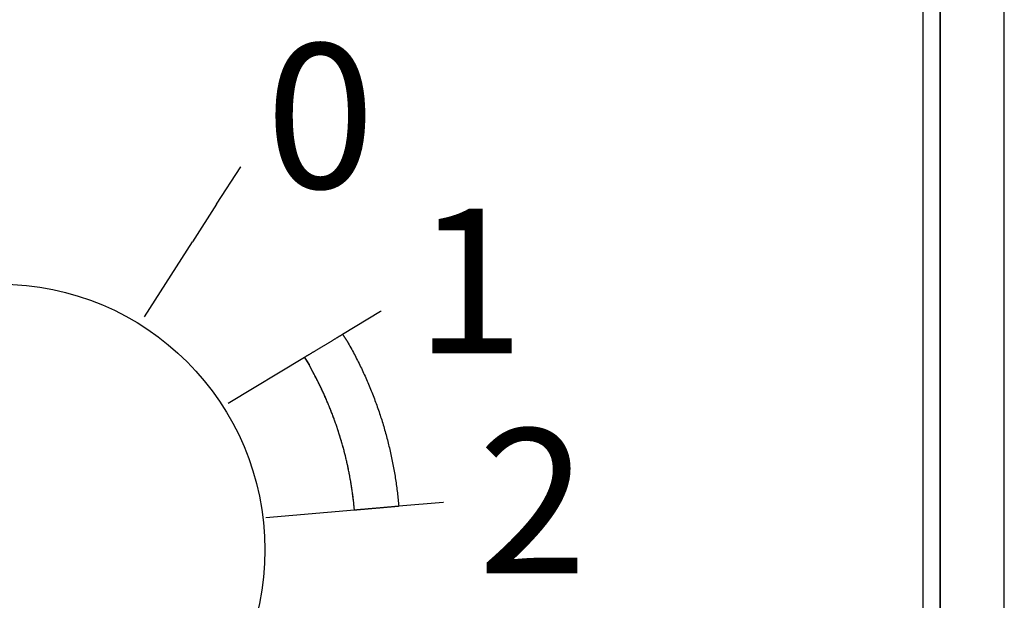
# Model space of a CAD drawing. Extents: x 0.2 to 16.7, y 0.2 to 10.7.
# Drawn here: x 5.5 to 5.9, y 7.1 to 7.3 of the extents above; entities that cross this region are included whole.
import ezdxf

# ---------------------------------------------------------------- set-up
doc = ezdxf.new("R2010")
doc.units = 0
doc.header["$LTSCALE"] = 0.25
doc.layers.add('LAYER_10', color=7, linetype='CONTINUOUS')
doc.layers.add('OBJECT', color=7, linetype='CONTINUOUS')
doc.styles.add('STYLE5', font='txt')

msp = doc.modelspace()

# ---------------------------------------------------------------- linework, layer by layer
at = {"layer": 'LAYER_10', "color": 7}
for points in [[(5.57638, 7.23534), (5.58748, 7.25256)], [(5.57638, 7.23534), (5.58748, 7.25256)], [(5.58748, 7.25257), (5.58754, 7.25265)], [(5.58748, 7.25257), (5.58754, 7.25265)], [(5.57638, 7.23534), (5.56528, 7.21811)], [(5.57638, 7.23534), (5.56528, 7.21811)], [(5.54313, 7.18364), (5.56528, 7.2181)], [(5.54313, 7.18364), (5.56528, 7.2181)], [(5.63438, 7.17553), (5.65189, 7.18612)], [(5.63438, 7.17553), (5.65189, 7.18612)], [(5.65189, 7.18612), (5.65209, 7.18624)], [(5.65189, 7.18612), (5.65209, 7.18624)], [(5.58178, 7.14378), (5.61684, 7.16497)], [(5.58178, 7.14378), (5.61684, 7.16497)], [(5.68062, 7.09818), (5.66023, 7.09637)], [(5.68062, 7.09818), (5.66023, 7.09637)], [(5.68082, 7.09818), (5.68062, 7.09818)], [(5.68082, 7.09818), (5.68062, 7.09818)], [(5.63983, 7.09459), (5.59901, 7.09101)]]:
    msp.add_lwpolyline(points, dxfattribs=at)
for points in [[(5.66023, 7.09637, 0), (5.66022, 7.09637, 0), (5.6602, 7.09637, 0), (5.66017, 7.09637, 0), (5.66013, 7.09636, 0), (5.66008, 7.09636, 0), (5.66002, 7.09635, 0), (5.65994, 7.09635, 0), (5.65986, 7.09634, 0), (5.65977, 7.09633, 0), (5.65966, 7.09632, 0), (5.65955, 7.09631, 0), (5.65942, 7.0963, 0), (5.65929, 7.09629, 0), (5.65915, 7.09628, 0), (5.659, 7.09627, 0), (5.65884, 7.09625, 0), (5.65867, 7.09624, 0), (5.6585, 7.09622, 0), (5.65831, 7.09621, 0), (5.65812, 7.09619, 0), (5.65793, 7.09617, 0), (5.65772, 7.09615, 0), (5.65751, 7.09614, 0), (5.65729, 7.09612, 0), (5.65707, 7.0961, 0), (5.65683, 7.09608, 0), (5.6566, 7.09606, 0), (5.65636, 7.09604, 0), (5.65611, 7.09601, 0), (5.65585, 7.09599, 0), (5.6556, 7.09597, 0), (5.65533, 7.09595, 0), (5.65507, 7.09592, 0), (5.6548, 7.0959, 0), (5.65452, 7.09588, 0), (5.65424, 7.09585, 0), (5.65396, 7.09583, 0), (5.65368, 7.0958, 0), (5.65339, 7.09578, 0), (5.6531, 7.09575, 0), (5.6528, 7.09573, 0), (5.65251, 7.0957, 0), (5.65221, 7.09567, 0), (5.65191, 7.09565, 0), (5.65161, 7.09562, 0), (5.65131, 7.0956, 0), (5.65101, 7.09557, 0), (5.6507, 7.09554, 0), (5.6504, 7.09552, 0), (5.65009, 7.09549, 0), (5.64979, 7.09546, 0), (5.64949, 7.09544, 0), (5.64918, 7.09541, 0), (5.64888, 7.09538, 0), (5.64858, 7.09536, 0), (5.64827, 7.09533, 0), (5.64797, 7.0953, 0), (5.64768, 7.09528, 0), (5.64738, 7.09525, 0), (5.64709, 7.09523, 0), (5.64679, 7.0952, 0), (5.6465, 7.09518, 0), (5.64622, 7.09515, 0), (5.64593, 7.09513, 0), (5.64565, 7.0951, 0), (5.64538, 7.09508, 0), (5.64511, 7.09505, 0), (5.64484, 7.09503, 0), (5.64457, 7.09501, 0), (5.64431, 7.09498, 0), (5.64406, 7.09496, 0), (5.64381, 7.09494, 0), (5.64356, 7.09492, 0), (5.64332, 7.0949, 0), (5.64309, 7.09488, 0), (5.64286, 7.09486, 0), (5.64264, 7.09484, 0), (5.64243, 7.09482, 0), (5.64222, 7.0948, 0), (5.64202, 7.09478, 0), (5.64183, 7.09477, 0), (5.64164, 7.09475, 0), (5.64146, 7.09474, 0), (5.64129, 7.09472, 0), (5.64113, 7.09471, 0), (5.64097, 7.09469, 0), (5.64083, 7.09468, 0), (5.64069, 7.09467, 0), (5.64056, 7.09466, 0), (5.64044, 7.09465, 0), (5.64034, 7.09464, 0), (5.64024, 7.09463, 0), (5.64015, 7.09462, 0), (5.64007, 7.09461, 0), (5.64, 7.09461, 0), (5.63995, 7.0946, 0), (5.6399, 7.0946, 0), (5.63987, 7.0946, 0), (5.63984, 7.09459, 0), (5.63983, 7.09459, 0), (5.6398, 7.09496, 0), (5.63974, 7.09561, 0), (5.63968, 7.09626, 0), (5.63961, 7.0969, 0), (5.63955, 7.09755, 0), (5.63948, 7.09819, 0), (5.6394, 7.09884, 0), (5.63933, 7.09949, 0), (5.63925, 7.10013, 0), (5.63917, 7.10078, 0), (5.63909, 7.10142, 0), (5.639, 7.10207, 0), (5.63892, 7.10271, 0), (5.63883, 7.10336, 0), (5.63873, 7.104, 0), (5.63864, 7.10465, 0), (5.63854, 7.10529, 0), (5.63844, 7.10594, 0), (5.63833, 7.10658, 0), (5.63823, 7.10723, 0), (5.63812, 7.10787, 0), (5.63801, 7.10851, 0), (5.6379, 7.10916, 0), (5.63778, 7.1098, 0), (5.63766, 7.11044, 0), (5.63754, 7.11109, 0), (5.63741, 7.11173, 0), (5.63729, 7.11237, 0), (5.63716, 7.11301, 0), (5.63702, 7.11366, 0), (5.63689, 7.1143, 0), (5.63675, 7.11494, 0), (5.63661, 7.11558, 0), (5.63647, 7.11622, 0), (5.63632, 7.11686, 0), (5.63618, 7.1175, 0), (5.63602, 7.11814, 0), (5.63587, 7.11878, 0), (5.63571, 7.11942, 0), (5.63556, 7.12006, 0), (5.63539, 7.1207, 0), (5.63523, 7.12134, 0), (5.63506, 7.12197, 0), (5.63489, 7.12261, 0), (5.63472, 7.12325, 0), (5.63455, 7.12389, 0), (5.63437, 7.12452, 0), (5.63419, 7.12516, 0), (5.63401, 7.1258, 0), (5.63382, 7.12643, 0), (5.63363, 7.12707, 0), (5.63344, 7.1277, 0), (5.63325, 7.12834, 0), (5.63305, 7.12897, 0), (5.63285, 7.1296, 0), (5.63265, 7.13024, 0), (5.63245, 7.13087, 0), (5.63224, 7.1315, 0), (5.63203, 7.13213, 0), (5.63182, 7.13276, 0), (5.6316, 7.13339, 0), (5.63138, 7.13402, 0), (5.63116, 7.13465, 0), (5.63094, 7.13528, 0), (5.63071, 7.13591, 0), (5.63049, 7.13654, 0), (5.63025, 7.13717, 0), (5.63002, 7.1378, 0), (5.62978, 7.13842, 0), (5.62954, 7.13905, 0), (5.6293, 7.13967, 0), (5.62906, 7.1403, 0), (5.62881, 7.14092, 0), (5.62856, 7.14155, 0), (5.6283, 7.14217, 0), (5.62805, 7.1428, 0), (5.62779, 7.14342, 0), (5.62753, 7.14404, 0), (5.62726, 7.14466, 0), (5.62699, 7.14528, 0), (5.62672, 7.1459, 0), (5.62645, 7.14652, 0), (5.62618, 7.14714, 0), (5.6259, 7.14776, 0), (5.62562, 7.14838, 0), (5.62533, 7.14899, 0), (5.62505, 7.14961, 0), (5.62476, 7.15022, 0), (5.62447, 7.15084, 0), (5.62417, 7.15145, 0), (5.62387, 7.15207, 0), (5.62357, 7.15268, 0), (5.62327, 7.15329, 0), (5.62296, 7.1539, 0), (5.62265, 7.15452, 0), (5.62234, 7.15513, 0), (5.62203, 7.15573, 0), (5.62171, 7.15634, 0), (5.62139, 7.15695, 0), (5.62107, 7.15756, 0), (5.62079, 7.15808, 0), (5.62077, 7.15812, 0), (5.62075, 7.15815, 0), (5.62073, 7.15819, 0), (5.62071, 7.15822, 0), (5.62069, 7.15826, 0), (5.62067, 7.15829, 0), (5.62065, 7.15833, 0), (5.62064, 7.15836, 0), (5.62062, 7.1584, 0), (5.6206, 7.15843, 0), (5.62058, 7.15847, 0), (5.62056, 7.1585, 0), (5.62054, 7.15854, 0), (5.62052, 7.15857, 0), (5.62051, 7.15861, 0), (5.62049, 7.15864, 0), (5.62047, 7.15868, 0), (5.62045, 7.15871, 0), (5.62043, 7.15875, 0), (5.62042, 7.15878, 0), (5.6204, 7.15882, 0), (5.62038, 7.15885, 0), (5.62036, 7.15889, 0), (5.62035, 7.15892, 0), (5.62033, 7.15896, 0), (5.62031, 7.15899, 0), (5.62029, 7.15903, 0), (5.62028, 7.15906, 0), (5.62026, 7.1591, 0), (5.62024, 7.15913, 0), (5.62022, 7.15917, 0), (5.62021, 7.1592, 0), (5.62019, 7.15924, 0), (5.62017, 7.15928, 0), (5.62015, 7.15931, 0), (5.62014, 7.15935, 0), (5.62012, 7.15938, 0), (5.6201, 7.15942, 0), (5.62009, 7.15945, 0), (5.62007, 7.15949, 0), (5.62005, 7.15952, 0), (5.62003, 7.15956, 0), (5.62002, 7.15959, 0), (5.62, 7.15963, 0), (5.61998, 7.15966, 0), (5.61997, 7.1597, 0), (5.61995, 7.15974, 0), (5.61993, 7.15977, 0), (5.61991, 7.15981, 0), (5.6199, 7.15984, 0), (5.61988, 7.15988, 0), (5.61986, 7.15991, 0), (5.61985, 7.15995, 0), (5.61983, 7.15998, 0), (5.61981, 7.16002, 0), (5.6198, 7.16005, 0), (5.61978, 7.16009, 0), (5.61976, 7.16012, 0), (5.61974, 7.16016, 0), (5.61973, 7.16019, 0), (5.61971, 7.16023, 0), (5.61969, 7.16027, 0), (5.61967, 7.1603, 0), (5.61966, 7.16034, 0), (5.61964, 7.16037, 0), (5.61962, 7.16041, 0), (5.6196, 7.16044, 0), (5.61959, 7.16048, 0), (5.61957, 7.16051, 0), (5.61955, 7.16055, 0), (5.61953, 7.16058, 0), (5.61952, 7.16062, 0), (5.6195, 7.16065, 0), (5.61948, 7.16069, 0), (5.61946, 7.16072, 0), (5.61944, 7.16076, 0), (5.61943, 7.16079, 0), (5.61941, 7.16083, 0), (5.61939, 7.16086, 0), (5.61937, 7.1609, 0), (5.61935, 7.16093, 0), (5.61933, 7.16097, 0), (5.61932, 7.161, 0), (5.6193, 7.16104, 0), (5.61928, 7.16107, 0), (5.61926, 7.16111, 0), (5.61924, 7.16114, 0), (5.61922, 7.16118, 0), (5.6192, 7.16121, 0), (5.61918, 7.16125, 0), (5.61917, 7.16128, 0), (5.61915, 7.16132, 0), (5.61913, 7.16135, 0), (5.61911, 7.16139, 0), (5.61909, 7.16142, 0), (5.61907, 7.16146, 0), (5.61905, 7.16149, 0), (5.61903, 7.16152, 0), (5.61901, 7.16156, 0), (5.61899, 7.16159, 0), (5.61898, 7.1616, 0), (5.61898, 7.16161, 0), (5.61898, 7.16161, 0), (5.61897, 7.16162, 0), (5.61897, 7.16162, 0), (5.61896, 7.16163, 0), (5.61895, 7.16165, 0), (5.61895, 7.16166, 0), (5.61894, 7.16167, 0), (5.61893, 7.16169, 0), (5.61891, 7.16171, 0), (5.6189, 7.16173, 0), (5.61889, 7.16175, 0), (5.61887, 7.16177, 0), (5.61886, 7.1618, 0), (5.61884, 7.16182, 0), (5.61882, 7.16185, 0), (5.61881, 7.16188, 0), (5.61879, 7.16191, 0), (5.61877, 7.16194, 0), (5.61875, 7.16197, 0), (5.61872, 7.16201, 0), (5.6187, 7.16204, 0), (5.61868, 7.16208, 0), (5.61866, 7.16211, 0), (5.61863, 7.16215, 0), (5.61861, 7.16219, 0), (5.61858, 7.16223, 0), (5.61856, 7.16227, 0), (5.61853, 7.16231, 0), (5.6185, 7.16235, 0), (5.61847, 7.1624, 0), (5.61845, 7.16244, 0), (5.61842, 7.16249, 0), (5.61839, 7.16253, 0), (5.61836, 7.16258, 0), (5.61833, 7.16262, 0), (5.6183, 7.16267, 0), (5.61827, 7.16272, 0), (5.61824, 7.16276, 0), (5.61821, 7.16281, 0), (5.61818, 7.16286, 0), (5.61815, 7.16291, 0), (5.61812, 7.16296, 0), (5.61808, 7.16301, 0), (5.61805, 7.16306, 0), (5.61802, 7.16311, 0), (5.61799, 7.16316, 0), (5.61796, 7.16321, 0), (5.61792, 7.16326, 0), (5.61789, 7.16331, 0), (5.61786, 7.16336, 0), (5.61783, 7.16341, 0), (5.6178, 7.16346, 0), (5.61776, 7.16351, 0), (5.61773, 7.16356, 0), (5.6177, 7.16361, 0), (5.61767, 7.16366, 0), (5.61764, 7.16371, 0), (5.61761, 7.16376, 0), (5.61758, 7.1638, 0), (5.61755, 7.16385, 0), (5.61752, 7.1639, 0), (5.61749, 7.16395, 0), (5.61746, 7.16399, 0), (5.61743, 7.16404, 0), (5.6174, 7.16408, 0), (5.61737, 7.16413, 0), (5.61734, 7.16417, 0), (5.61731, 7.16421, 0), (5.61729, 7.16426, 0), (5.61726, 7.1643, 0), (5.61724, 7.16434, 0), (5.61721, 7.16438, 0), (5.61719, 7.16442, 0), (5.61716, 7.16445, 0), (5.61714, 7.16449, 0), (5.61711, 7.16453, 0), (5.61709, 7.16456, 0), (5.61707, 7.16459, 0), (5.61705, 7.16463, 0), (5.61703, 7.16466, 0), (5.61701, 7.16469, 0), (5.61699, 7.16472, 0), (5.61698, 7.16474, 0), (5.61696, 7.16477, 0), (5.61694, 7.16479, 0), (5.61693, 7.16482, 0), (5.61692, 7.16484, 0), (5.6169, 7.16486, 0), (5.61689, 7.16488, 0), (5.61688, 7.16489, 0), (5.61687, 7.16491, 0), (5.61686, 7.16492, 0), (5.61686, 7.16493, 0), (5.61685, 7.16494, 0), (5.61684, 7.16495, 0), (5.61684, 7.16496, 0), (5.61684, 7.16496, 0), (5.61684, 7.16496, 0), (5.61684, 7.16497, 0), (5.61684, 7.16497, 0), (5.61686, 7.16498, 0), (5.61689, 7.165, 0), (5.61693, 7.16502, 0), (5.61698, 7.16505, 0), (5.61703, 7.16508, 0), (5.6171, 7.16512, 0), (5.61717, 7.16517, 0), (5.61726, 7.16522, 0), (5.61735, 7.16528, 0), (5.61745, 7.16534, 0), (5.61756, 7.1654, 0), (5.61767, 7.16547, 0), (5.6178, 7.16555, 0), (5.61793, 7.16563, 0), (5.61807, 7.16571, 0), (5.61822, 7.1658, 0), (5.61837, 7.16589, 0), (5.61853, 7.16598, 0), (5.61869, 7.16608, 0), (5.61887, 7.16619, 0), (5.61904, 7.1663, 0), (5.61923, 7.16641, 0), (5.61942, 7.16652, 0), (5.61961, 7.16664, 0), (5.61981, 7.16676, 0), (5.62002, 7.16688, 0), (5.62023, 7.16701, 0), (5.62044, 7.16714, 0), (5.62066, 7.16727, 0), (5.62088, 7.1674, 0), (5.62111, 7.16754, 0), (5.62134, 7.16768, 0), (5.62157, 7.16782, 0), (5.62181, 7.16796, 0), (5.62205, 7.16811, 0), (5.62229, 7.16825, 0), (5.62254, 7.1684, 0), (5.62279, 7.16855, 0), (5.62304, 7.1687, 0), (5.62329, 7.16886, 0), (5.62355, 7.16901, 0), (5.6238, 7.16916, 0), (5.62406, 7.16932, 0), (5.62432, 7.16948, 0), (5.62458, 7.16963, 0), (5.62484, 7.16979, 0), (5.6251, 7.16995, 0), (5.62536, 7.1701, 0), (5.62563, 7.17026, 0), (5.62589, 7.17042, 0), (5.62615, 7.17058, 0), (5.62641, 7.17074, 0), (5.62667, 7.17089, 0), (5.62693, 7.17105, 0), (5.62719, 7.17121, 0), (5.62745, 7.17136, 0), (5.6277, 7.17151, 0), (5.62796, 7.17167, 0), (5.62821, 7.17182, 0), (5.62846, 7.17197, 0), (5.62871, 7.17212, 0), (5.62895, 7.17227, 0), (5.6292, 7.17242, 0), (5.62944, 7.17256, 0), (5.62967, 7.1727, 0), (5.62991, 7.17284, 0), (5.63014, 7.17298, 0), (5.63036, 7.17312, 0), (5.63059, 7.17325, 0), (5.6308, 7.17338, 0), (5.63102, 7.17351, 0), (5.63123, 7.17364, 0), (5.63143, 7.17376, 0), (5.63163, 7.17388, 0), (5.63182, 7.174, 0), (5.63201, 7.17411, 0), (5.6322, 7.17422, 0), (5.63237, 7.17433, 0), (5.63254, 7.17443, 0), (5.63271, 7.17453, 0), (5.63287, 7.17463, 0), (5.63302, 7.17472, 0), (5.63316, 7.17481, 0), (5.6333, 7.17489, 0), (5.63343, 7.17497, 0), (5.63356, 7.17504, 0), (5.63367, 7.17511, 0), (5.63378, 7.17518, 0), (5.63388, 7.17524, 0), (5.63397, 7.17529, 0), (5.63405, 7.17534, 0), (5.63412, 7.17538, 0), (5.63419, 7.17542, 0), (5.63425, 7.17546, 0), (5.63429, 7.17549, 0), (5.63433, 7.17551, 0), (5.63435, 7.17552, 0), (5.63437, 7.17553, 0), (5.63438, 7.17554, 0), (5.6344, 7.17551, 0), (5.63442, 7.17547, 0), (5.63444, 7.17543, 0), (5.63447, 7.17539, 0), (5.63449, 7.17535, 0), (5.63451, 7.17532, 0), (5.63454, 7.17528, 0), (5.63456, 7.17524, 0), (5.63458, 7.1752, 0), (5.63461, 7.17516, 0), (5.63463, 7.17513, 0), (5.63465, 7.17509, 0), (5.63468, 7.17505, 0), (5.6347, 7.17502, 0), (5.63473, 7.17498, 0), (5.63475, 7.17494, 0), (5.63477, 7.1749, 0), (5.6348, 7.17487, 0), (5.63482, 7.17483, 0), (5.63485, 7.17479, 0), (5.63487, 7.17475, 0), (5.63489, 7.17472, 0), (5.63492, 7.17468, 0), (5.63494, 7.17464, 0), (5.63497, 7.17461, 0), (5.63499, 7.17457, 0), (5.63502, 7.17453, 0), (5.63504, 7.1745, 0), (5.63506, 7.17446, 0), (5.63509, 7.17442, 0), (5.63511, 7.17439, 0), (5.63514, 7.17435, 0), (5.63516, 7.17431, 0), (5.63519, 7.17428, 0), (5.63521, 7.17424, 0), (5.63524, 7.1742, 0), (5.63526, 7.17417, 0), (5.63529, 7.17413, 0), (5.63531, 7.17409, 0), (5.63534, 7.17406, 0), (5.63536, 7.17402, 0), (5.63539, 7.17398, 0), (5.63541, 7.17395, 0), (5.63544, 7.17391, 0), (5.63546, 7.17387, 0), (5.63548, 7.17384, 0), (5.63551, 7.1738, 0), (5.63553, 7.17376, 0), (5.63556, 7.17373, 0), (5.63558, 7.17369, 0), (5.63561, 7.17365, 0), (5.63563, 7.17362, 0), (5.63566, 7.17358, 0), (5.63568, 7.17354, 0), (5.63571, 7.17351, 0), (5.63573, 7.17347, 0), (5.63576, 7.17343, 0), (5.63578, 7.1734, 0), (5.63581, 7.17336, 0), (5.63583, 7.17332, 0), (5.63586, 7.17328, 0), (5.63588, 7.17325, 0), (5.63591, 7.17321, 0), (5.63593, 7.17317, 0), (5.63596, 7.17314, 0), (5.63598, 7.1731, 0), (5.63601, 7.17306, 0), (5.63603, 7.17302, 0), (5.63606, 7.17299, 0), (5.63608, 7.17295, 0), (5.6361, 7.17291, 0), (5.63613, 7.17288, 0), (5.63615, 7.17284, 0), (5.63618, 7.1728, 0), (5.6362, 7.17276, 0), (5.63623, 7.17272, 0), (5.63625, 7.17269, 0), (5.63628, 7.17265, 0), (5.6363, 7.17261, 0), (5.63632, 7.17257, 0), (5.63635, 7.17254, 0), (5.63637, 7.1725, 0), (5.6364, 7.17246, 0), (5.63642, 7.17242, 0), (5.63644, 7.17238, 0), (5.63647, 7.17234, 0), (5.63649, 7.17231, 0), (5.63652, 7.17227, 0), (5.63654, 7.17223, 0), (5.63656, 7.17219, 0), (5.63659, 7.17215, 0), (5.63661, 7.17211, 0), (5.63663, 7.17207, 0), (5.63666, 7.17203, 0), (5.63668, 7.17199, 0), (5.6367, 7.17195, 0), (5.63673, 7.17192, 0), (5.63675, 7.17188, 0), (5.63677, 7.17184, 0), (5.6368, 7.1718, 0), (5.63698, 7.17147, 0), (5.63739, 7.17075, 0), (5.63779, 7.17003, 0), (5.63818, 7.16932, 0), (5.63858, 7.1686, 0), (5.63897, 7.16788, 0), (5.63935, 7.16716, 0), (5.63974, 7.16644, 0), (5.64012, 7.16571, 0), (5.64049, 7.16499, 0), (5.64086, 7.16427, 0), (5.64123, 7.16354, 0), (5.6416, 7.16281, 0), (5.64196, 7.16209, 0), (5.64231, 7.16136, 0), (5.64267, 7.16063, 0), (5.64302, 7.1599, 0), (5.64336, 7.15917, 0), (5.64371, 7.15843, 0), (5.64405, 7.1577, 0), (5.64438, 7.15697, 0), (5.64472, 7.15623, 0), (5.64505, 7.1555, 0), (5.64537, 7.15476, 0), (5.64569, 7.15402, 0), (5.64601, 7.15329, 0), (5.64633, 7.15255, 0), (5.64664, 7.15181, 0), (5.64695, 7.15107, 0), (5.64725, 7.15033, 0), (5.64755, 7.14958, 0), (5.64785, 7.14884, 0), (5.64814, 7.1481, 0), (5.64843, 7.14735, 0), (5.64872, 7.14661, 0), (5.64901, 7.14586, 0), (5.64929, 7.14512, 0), (5.64956, 7.14437, 0), (5.64984, 7.14362, 0), (5.65011, 7.14288, 0), (5.65037, 7.14213, 0), (5.65063, 7.14138, 0), (5.65089, 7.14063, 0), (5.65115, 7.13988, 0), (5.6514, 7.13912, 0), (5.65165, 7.13837, 0), (5.6519, 7.13762, 0), (5.65214, 7.13687, 0), (5.65238, 7.13611, 0), (5.65261, 7.13536, 0), (5.65285, 7.1346, 0), (5.65308, 7.13385, 0), (5.6533, 7.13309, 0), (5.65352, 7.13233, 0), (5.65374, 7.13158, 0), (5.65396, 7.13082, 0), (5.65417, 7.13006, 0), (5.65438, 7.1293, 0), (5.65458, 7.12854, 0), (5.65478, 7.12778, 0), (5.65498, 7.12702, 0), (5.65518, 7.12626, 0), (5.65537, 7.1255, 0), (5.65556, 7.12474, 0), (5.65574, 7.12398, 0), (5.65593, 7.12322, 0), (5.6561, 7.12246, 0), (5.65628, 7.12169, 0), (5.65645, 7.12093, 0), (5.65662, 7.12017, 0), (5.65678, 7.1194, 0), (5.65695, 7.11864, 0), (5.65711, 7.11787, 0), (5.65726, 7.11711, 0), (5.65741, 7.11634, 0), (5.65756, 7.11558, 0), (5.65771, 7.11481, 0), (5.65785, 7.11405, 0), (5.65799, 7.11328, 0), (5.65812, 7.11251, 0), (5.65826, 7.11175, 0), (5.65839, 7.11098, 0), (5.65851, 7.11021, 0), (5.65863, 7.10944, 0), (5.65875, 7.10868, 0), (5.65887, 7.10791, 0), (5.65898, 7.10714, 0), (5.65909, 7.10637, 0), (5.6592, 7.1056, 0), (5.6593, 7.10484, 0), (5.6594, 7.10407, 0), (5.6595, 7.1033, 0), (5.65959, 7.10253, 0), (5.65968, 7.10176, 0), (5.65977, 7.10099, 0), (5.65985, 7.10022, 0), (5.65994, 7.09945, 0), (5.66001, 7.09868, 0), (5.66009, 7.09791, 0), (5.66016, 7.09714, 0), (5.66023, 7.09637, 0)], [(5.66023, 7.09637, 0), (5.66022, 7.09637, 0), (5.6602, 7.09637, 0), (5.66017, 7.09637, 0), (5.66013, 7.09636, 0), (5.66008, 7.09636, 0), (5.66002, 7.09635, 0), (5.65994, 7.09635, 0), (5.65986, 7.09634, 0), (5.65977, 7.09633, 0), (5.65966, 7.09632, 0), (5.65955, 7.09631, 0), (5.65942, 7.0963, 0), (5.65929, 7.09629, 0), (5.65915, 7.09628, 0), (5.659, 7.09627, 0), (5.65884, 7.09625, 0), (5.65867, 7.09624, 0), (5.6585, 7.09622, 0), (5.65831, 7.09621, 0), (5.65812, 7.09619, 0), (5.65793, 7.09617, 0), (5.65772, 7.09615, 0), (5.65751, 7.09614, 0), (5.65729, 7.09612, 0), (5.65707, 7.0961, 0), (5.65683, 7.09608, 0), (5.6566, 7.09606, 0), (5.65636, 7.09604, 0), (5.65611, 7.09601, 0), (5.65585, 7.09599, 0), (5.6556, 7.09597, 0), (5.65533, 7.09595, 0), (5.65507, 7.09592, 0), (5.6548, 7.0959, 0), (5.65452, 7.09588, 0), (5.65424, 7.09585, 0), (5.65396, 7.09583, 0), (5.65368, 7.0958, 0), (5.65339, 7.09578, 0), (5.6531, 7.09575, 0), (5.6528, 7.09573, 0), (5.65251, 7.0957, 0), (5.65221, 7.09567, 0), (5.65191, 7.09565, 0), (5.65161, 7.09562, 0), (5.65131, 7.0956, 0), (5.65101, 7.09557, 0), (5.6507, 7.09554, 0), (5.6504, 7.09552, 0), (5.65009, 7.09549, 0), (5.64979, 7.09546, 0), (5.64949, 7.09544, 0), (5.64918, 7.09541, 0), (5.64888, 7.09538, 0), (5.64858, 7.09536, 0), (5.64827, 7.09533, 0), (5.64797, 7.0953, 0), (5.64768, 7.09528, 0), (5.64738, 7.09525, 0), (5.64709, 7.09523, 0), (5.64679, 7.0952, 0), (5.6465, 7.09518, 0), (5.64622, 7.09515, 0), (5.64593, 7.09513, 0), (5.64565, 7.0951, 0), (5.64538, 7.09508, 0), (5.64511, 7.09505, 0), (5.64484, 7.09503, 0), (5.64457, 7.09501, 0), (5.64431, 7.09498, 0), (5.64406, 7.09496, 0), (5.64381, 7.09494, 0), (5.64356, 7.09492, 0), (5.64332, 7.0949, 0), (5.64309, 7.09488, 0), (5.64286, 7.09486, 0), (5.64264, 7.09484, 0), (5.64243, 7.09482, 0), (5.64222, 7.0948, 0), (5.64202, 7.09478, 0), (5.64183, 7.09477, 0), (5.64164, 7.09475, 0), (5.64146, 7.09474, 0), (5.64129, 7.09472, 0), (5.64113, 7.09471, 0), (5.64097, 7.09469, 0), (5.64083, 7.09468, 0), (5.64069, 7.09467, 0), (5.64056, 7.09466, 0), (5.64044, 7.09465, 0), (5.64034, 7.09464, 0), (5.64024, 7.09463, 0), (5.64015, 7.09462, 0), (5.64007, 7.09461, 0), (5.64, 7.09461, 0), (5.63995, 7.0946, 0), (5.6399, 7.0946, 0), (5.63987, 7.0946, 0), (5.63984, 7.09459, 0), (5.63983, 7.09459, 0), (5.6398, 7.09496, 0), (5.63974, 7.09561, 0), (5.63968, 7.09626, 0), (5.63961, 7.0969, 0), (5.63955, 7.09755, 0), (5.63948, 7.09819, 0), (5.6394, 7.09884, 0), (5.63933, 7.09949, 0), (5.63925, 7.10013, 0), (5.63917, 7.10078, 0), (5.63909, 7.10142, 0), (5.639, 7.10207, 0), (5.63892, 7.10271, 0), (5.63883, 7.10336, 0), (5.63873, 7.104, 0), (5.63864, 7.10465, 0), (5.63854, 7.10529, 0), (5.63844, 7.10594, 0), (5.63833, 7.10658, 0), (5.63823, 7.10723, 0), (5.63812, 7.10787, 0), (5.63801, 7.10851, 0), (5.6379, 7.10916, 0), (5.63778, 7.1098, 0), (5.63766, 7.11044, 0), (5.63754, 7.11109, 0), (5.63741, 7.11173, 0), (5.63729, 7.11237, 0), (5.63716, 7.11301, 0), (5.63702, 7.11366, 0), (5.63689, 7.1143, 0), (5.63675, 7.11494, 0), (5.63661, 7.11558, 0), (5.63647, 7.11622, 0), (5.63632, 7.11686, 0), (5.63618, 7.1175, 0), (5.63602, 7.11814, 0), (5.63587, 7.11878, 0), (5.63571, 7.11942, 0), (5.63556, 7.12006, 0), (5.63539, 7.1207, 0), (5.63523, 7.12134, 0), (5.63506, 7.12197, 0), (5.63489, 7.12261, 0), (5.63472, 7.12325, 0), (5.63455, 7.12389, 0), (5.63437, 7.12452, 0), (5.63419, 7.12516, 0), (5.63401, 7.1258, 0), (5.63382, 7.12643, 0), (5.63363, 7.12707, 0), (5.63344, 7.1277, 0), (5.63325, 7.12834, 0), (5.63305, 7.12897, 0), (5.63285, 7.1296, 0), (5.63265, 7.13024, 0), (5.63245, 7.13087, 0), (5.63224, 7.1315, 0), (5.63203, 7.13213, 0), (5.63182, 7.13276, 0), (5.6316, 7.13339, 0), (5.63138, 7.13402, 0), (5.63116, 7.13465, 0), (5.63094, 7.13528, 0), (5.63071, 7.13591, 0), (5.63049, 7.13654, 0), (5.63025, 7.13717, 0), (5.63002, 7.1378, 0), (5.62978, 7.13842, 0), (5.62954, 7.13905, 0), (5.6293, 7.13967, 0), (5.62906, 7.1403, 0), (5.62881, 7.14092, 0), (5.62856, 7.14155, 0), (5.6283, 7.14217, 0), (5.62805, 7.1428, 0), (5.62779, 7.14342, 0), (5.62753, 7.14404, 0), (5.62726, 7.14466, 0), (5.62699, 7.14528, 0), (5.62672, 7.1459, 0), (5.62645, 7.14652, 0), (5.62618, 7.14714, 0), (5.6259, 7.14776, 0), (5.62562, 7.14838, 0), (5.62533, 7.14899, 0), (5.62505, 7.14961, 0), (5.62476, 7.15022, 0), (5.62447, 7.15084, 0), (5.62417, 7.15145, 0), (5.62387, 7.15207, 0), (5.62357, 7.15268, 0), (5.62327, 7.15329, 0), (5.62296, 7.1539, 0), (5.62265, 7.15452, 0), (5.62234, 7.15513, 0), (5.62203, 7.15573, 0), (5.62171, 7.15634, 0), (5.62139, 7.15695, 0), (5.62107, 7.15756, 0), (5.62079, 7.15808, 0), (5.62077, 7.15812, 0), (5.62075, 7.15815, 0), (5.62073, 7.15819, 0), (5.62071, 7.15822, 0), (5.62069, 7.15826, 0), (5.62067, 7.15829, 0), (5.62065, 7.15833, 0), (5.62064, 7.15836, 0), (5.62062, 7.1584, 0), (5.6206, 7.15843, 0), (5.62058, 7.15847, 0), (5.62056, 7.1585, 0), (5.62054, 7.15854, 0), (5.62052, 7.15857, 0), (5.62051, 7.15861, 0), (5.62049, 7.15864, 0), (5.62047, 7.15868, 0), (5.62045, 7.15871, 0), (5.62043, 7.15875, 0), (5.62042, 7.15878, 0), (5.6204, 7.15882, 0), (5.62038, 7.15885, 0), (5.62036, 7.15889, 0), (5.62035, 7.15892, 0), (5.62033, 7.15896, 0), (5.62031, 7.15899, 0), (5.62029, 7.15903, 0), (5.62028, 7.15906, 0), (5.62026, 7.1591, 0), (5.62024, 7.15913, 0), (5.62022, 7.15917, 0), (5.62021, 7.1592, 0), (5.62019, 7.15924, 0), (5.62017, 7.15928, 0), (5.62015, 7.15931, 0), (5.62014, 7.15935, 0), (5.62012, 7.15938, 0), (5.6201, 7.15942, 0), (5.62009, 7.15945, 0), (5.62007, 7.15949, 0), (5.62005, 7.15952, 0), (5.62003, 7.15956, 0), (5.62002, 7.15959, 0), (5.62, 7.15963, 0), (5.61998, 7.15966, 0), (5.61997, 7.1597, 0), (5.61995, 7.15974, 0), (5.61993, 7.15977, 0), (5.61991, 7.15981, 0), (5.6199, 7.15984, 0), (5.61988, 7.15988, 0), (5.61986, 7.15991, 0), (5.61985, 7.15995, 0), (5.61983, 7.15998, 0), (5.61981, 7.16002, 0), (5.6198, 7.16005, 0), (5.61978, 7.16009, 0), (5.61976, 7.16012, 0), (5.61974, 7.16016, 0), (5.61973, 7.16019, 0), (5.61971, 7.16023, 0), (5.61969, 7.16027, 0), (5.61967, 7.1603, 0), (5.61966, 7.16034, 0), (5.61964, 7.16037, 0), (5.61962, 7.16041, 0), (5.6196, 7.16044, 0), (5.61959, 7.16048, 0), (5.61957, 7.16051, 0), (5.61955, 7.16055, 0), (5.61953, 7.16058, 0), (5.61952, 7.16062, 0), (5.6195, 7.16065, 0), (5.61948, 7.16069, 0), (5.61946, 7.16072, 0), (5.61944, 7.16076, 0), (5.61943, 7.16079, 0), (5.61941, 7.16083, 0), (5.61939, 7.16086, 0), (5.61937, 7.1609, 0), (5.61935, 7.16093, 0), (5.61933, 7.16097, 0), (5.61932, 7.161, 0), (5.6193, 7.16104, 0), (5.61928, 7.16107, 0), (5.61926, 7.16111, 0), (5.61924, 7.16114, 0), (5.61922, 7.16118, 0), (5.6192, 7.16121, 0), (5.61918, 7.16125, 0), (5.61917, 7.16128, 0), (5.61915, 7.16132, 0), (5.61913, 7.16135, 0), (5.61911, 7.16139, 0), (5.61909, 7.16142, 0), (5.61907, 7.16146, 0), (5.61905, 7.16149, 0), (5.61903, 7.16152, 0), (5.61901, 7.16156, 0), (5.61899, 7.16159, 0), (5.61898, 7.1616, 0), (5.61898, 7.16161, 0), (5.61898, 7.16161, 0), (5.61897, 7.16162, 0), (5.61897, 7.16162, 0), (5.61896, 7.16163, 0), (5.61895, 7.16165, 0), (5.61895, 7.16166, 0), (5.61894, 7.16167, 0), (5.61893, 7.16169, 0), (5.61891, 7.16171, 0), (5.6189, 7.16173, 0), (5.61889, 7.16175, 0), (5.61887, 7.16177, 0), (5.61886, 7.1618, 0), (5.61884, 7.16182, 0), (5.61882, 7.16185, 0), (5.61881, 7.16188, 0), (5.61879, 7.16191, 0), (5.61877, 7.16194, 0), (5.61875, 7.16197, 0), (5.61872, 7.16201, 0), (5.6187, 7.16204, 0), (5.61868, 7.16208, 0), (5.61866, 7.16211, 0), (5.61863, 7.16215, 0), (5.61861, 7.16219, 0), (5.61858, 7.16223, 0), (5.61856, 7.16227, 0), (5.61853, 7.16231, 0), (5.6185, 7.16235, 0), (5.61847, 7.1624, 0), (5.61845, 7.16244, 0), (5.61842, 7.16249, 0), (5.61839, 7.16253, 0), (5.61836, 7.16258, 0), (5.61833, 7.16262, 0), (5.6183, 7.16267, 0), (5.61827, 7.16272, 0), (5.61824, 7.16276, 0), (5.61821, 7.16281, 0), (5.61818, 7.16286, 0), (5.61815, 7.16291, 0), (5.61812, 7.16296, 0), (5.61808, 7.16301, 0), (5.61805, 7.16306, 0), (5.61802, 7.16311, 0), (5.61799, 7.16316, 0), (5.61796, 7.16321, 0), (5.61792, 7.16326, 0), (5.61789, 7.16331, 0), (5.61786, 7.16336, 0), (5.61783, 7.16341, 0), (5.6178, 7.16346, 0), (5.61776, 7.16351, 0), (5.61773, 7.16356, 0), (5.6177, 7.16361, 0), (5.61767, 7.16366, 0), (5.61764, 7.16371, 0), (5.61761, 7.16376, 0), (5.61758, 7.1638, 0), (5.61755, 7.16385, 0), (5.61752, 7.1639, 0), (5.61749, 7.16395, 0), (5.61746, 7.16399, 0), (5.61743, 7.16404, 0), (5.6174, 7.16408, 0), (5.61737, 7.16413, 0), (5.61734, 7.16417, 0), (5.61731, 7.16421, 0), (5.61729, 7.16426, 0), (5.61726, 7.1643, 0), (5.61724, 7.16434, 0), (5.61721, 7.16438, 0), (5.61719, 7.16442, 0), (5.61716, 7.16445, 0), (5.61714, 7.16449, 0), (5.61711, 7.16453, 0), (5.61709, 7.16456, 0), (5.61707, 7.16459, 0), (5.61705, 7.16463, 0), (5.61703, 7.16466, 0), (5.61701, 7.16469, 0), (5.61699, 7.16472, 0), (5.61698, 7.16474, 0), (5.61696, 7.16477, 0), (5.61694, 7.16479, 0), (5.61693, 7.16482, 0), (5.61692, 7.16484, 0), (5.6169, 7.16486, 0), (5.61689, 7.16488, 0), (5.61688, 7.16489, 0), (5.61687, 7.16491, 0), (5.61686, 7.16492, 0), (5.61686, 7.16493, 0), (5.61685, 7.16494, 0), (5.61684, 7.16495, 0), (5.61684, 7.16496, 0), (5.61684, 7.16496, 0), (5.61684, 7.16496, 0), (5.61684, 7.16497, 0), (5.61684, 7.16497, 0), (5.61686, 7.16498, 0), (5.61689, 7.165, 0), (5.61693, 7.16502, 0), (5.61698, 7.16505, 0), (5.61703, 7.16508, 0), (5.6171, 7.16512, 0), (5.61717, 7.16517, 0), (5.61726, 7.16522, 0), (5.61735, 7.16528, 0), (5.61745, 7.16534, 0), (5.61756, 7.1654, 0), (5.61767, 7.16547, 0), (5.6178, 7.16555, 0), (5.61793, 7.16563, 0), (5.61807, 7.16571, 0), (5.61822, 7.1658, 0), (5.61837, 7.16589, 0), (5.61853, 7.16598, 0), (5.61869, 7.16608, 0), (5.61887, 7.16619, 0), (5.61904, 7.1663, 0), (5.61923, 7.16641, 0), (5.61942, 7.16652, 0), (5.61961, 7.16664, 0), (5.61981, 7.16676, 0), (5.62002, 7.16688, 0), (5.62023, 7.16701, 0), (5.62044, 7.16714, 0), (5.62066, 7.16727, 0), (5.62088, 7.1674, 0), (5.62111, 7.16754, 0), (5.62134, 7.16768, 0), (5.62157, 7.16782, 0), (5.62181, 7.16796, 0), (5.62205, 7.16811, 0), (5.62229, 7.16825, 0), (5.62254, 7.1684, 0), (5.62279, 7.16855, 0), (5.62304, 7.1687, 0), (5.62329, 7.16886, 0), (5.62355, 7.16901, 0), (5.6238, 7.16916, 0), (5.62406, 7.16932, 0), (5.62432, 7.16948, 0), (5.62458, 7.16963, 0), (5.62484, 7.16979, 0), (5.6251, 7.16995, 0), (5.62536, 7.1701, 0), (5.62563, 7.17026, 0), (5.62589, 7.17042, 0), (5.62615, 7.17058, 0), (5.62641, 7.17074, 0), (5.62667, 7.17089, 0), (5.62693, 7.17105, 0), (5.62719, 7.17121, 0), (5.62745, 7.17136, 0), (5.6277, 7.17151, 0), (5.62796, 7.17167, 0), (5.62821, 7.17182, 0), (5.62846, 7.17197, 0), (5.62871, 7.17212, 0), (5.62895, 7.17227, 0), (5.6292, 7.17242, 0), (5.62944, 7.17256, 0), (5.62967, 7.1727, 0), (5.62991, 7.17284, 0), (5.63014, 7.17298, 0), (5.63036, 7.17312, 0), (5.63059, 7.17325, 0), (5.6308, 7.17338, 0), (5.63102, 7.17351, 0), (5.63123, 7.17364, 0), (5.63143, 7.17376, 0), (5.63163, 7.17388, 0), (5.63182, 7.174, 0), (5.63201, 7.17411, 0), (5.6322, 7.17422, 0), (5.63237, 7.17433, 0), (5.63254, 7.17443, 0), (5.63271, 7.17453, 0), (5.63287, 7.17463, 0), (5.63302, 7.17472, 0), (5.63316, 7.17481, 0), (5.6333, 7.17489, 0), (5.63343, 7.17497, 0), (5.63356, 7.17504, 0), (5.63367, 7.17511, 0), (5.63378, 7.17518, 0), (5.63388, 7.17524, 0), (5.63397, 7.17529, 0), (5.63405, 7.17534, 0), (5.63412, 7.17538, 0), (5.63419, 7.17542, 0), (5.63425, 7.17546, 0), (5.63429, 7.17549, 0), (5.63433, 7.17551, 0), (5.63435, 7.17552, 0), (5.63437, 7.17553, 0), (5.63438, 7.17554, 0), (5.6344, 7.17551, 0), (5.63442, 7.17547, 0), (5.63444, 7.17543, 0), (5.63447, 7.17539, 0), (5.63449, 7.17535, 0), (5.63451, 7.17532, 0), (5.63454, 7.17528, 0), (5.63456, 7.17524, 0), (5.63458, 7.1752, 0), (5.63461, 7.17516, 0), (5.63463, 7.17513, 0), (5.63465, 7.17509, 0), (5.63468, 7.17505, 0), (5.6347, 7.17502, 0), (5.63473, 7.17498, 0), (5.63475, 7.17494, 0), (5.63477, 7.1749, 0), (5.6348, 7.17487, 0), (5.63482, 7.17483, 0), (5.63485, 7.17479, 0), (5.63487, 7.17475, 0), (5.63489, 7.17472, 0), (5.63492, 7.17468, 0), (5.63494, 7.17464, 0), (5.63497, 7.17461, 0), (5.63499, 7.17457, 0), (5.63502, 7.17453, 0), (5.63504, 7.1745, 0), (5.63506, 7.17446, 0), (5.63509, 7.17442, 0), (5.63511, 7.17439, 0), (5.63514, 7.17435, 0), (5.63516, 7.17431, 0), (5.63519, 7.17428, 0), (5.63521, 7.17424, 0), (5.63524, 7.1742, 0), (5.63526, 7.17417, 0), (5.63529, 7.17413, 0), (5.63531, 7.17409, 0), (5.63534, 7.17406, 0), (5.63536, 7.17402, 0), (5.63539, 7.17398, 0), (5.63541, 7.17395, 0), (5.63544, 7.17391, 0), (5.63546, 7.17387, 0), (5.63548, 7.17384, 0), (5.63551, 7.1738, 0), (5.63553, 7.17376, 0), (5.63556, 7.17373, 0), (5.63558, 7.17369, 0), (5.63561, 7.17365, 0), (5.63563, 7.17362, 0), (5.63566, 7.17358, 0), (5.63568, 7.17354, 0), (5.63571, 7.17351, 0), (5.63573, 7.17347, 0), (5.63576, 7.17343, 0), (5.63578, 7.1734, 0), (5.63581, 7.17336, 0), (5.63583, 7.17332, 0), (5.63586, 7.17328, 0), (5.63588, 7.17325, 0), (5.63591, 7.17321, 0), (5.63593, 7.17317, 0), (5.63596, 7.17314, 0), (5.63598, 7.1731, 0), (5.63601, 7.17306, 0), (5.63603, 7.17302, 0), (5.63606, 7.17299, 0), (5.63608, 7.17295, 0), (5.6361, 7.17291, 0), (5.63613, 7.17288, 0), (5.63615, 7.17284, 0), (5.63618, 7.1728, 0), (5.6362, 7.17276, 0), (5.63623, 7.17272, 0), (5.63625, 7.17269, 0), (5.63628, 7.17265, 0), (5.6363, 7.17261, 0), (5.63632, 7.17257, 0), (5.63635, 7.17254, 0), (5.63637, 7.1725, 0), (5.6364, 7.17246, 0), (5.63642, 7.17242, 0), (5.63644, 7.17238, 0), (5.63647, 7.17234, 0), (5.63649, 7.17231, 0), (5.63652, 7.17227, 0), (5.63654, 7.17223, 0), (5.63656, 7.17219, 0), (5.63659, 7.17215, 0), (5.63661, 7.17211, 0), (5.63663, 7.17207, 0), (5.63666, 7.17203, 0), (5.63668, 7.17199, 0), (5.6367, 7.17195, 0), (5.63673, 7.17192, 0), (5.63675, 7.17188, 0), (5.63677, 7.17184, 0), (5.6368, 7.1718, 0), (5.63698, 7.17147, 0), (5.63739, 7.17075, 0), (5.63779, 7.17003, 0), (5.63818, 7.16932, 0), (5.63858, 7.1686, 0), (5.63897, 7.16788, 0), (5.63935, 7.16716, 0), (5.63974, 7.16644, 0), (5.64012, 7.16571, 0), (5.64049, 7.16499, 0), (5.64086, 7.16427, 0), (5.64123, 7.16354, 0), (5.6416, 7.16281, 0), (5.64196, 7.16209, 0), (5.64231, 7.16136, 0), (5.64267, 7.16063, 0), (5.64302, 7.1599, 0), (5.64336, 7.15917, 0), (5.64371, 7.15843, 0), (5.64405, 7.1577, 0), (5.64438, 7.15697, 0), (5.64472, 7.15623, 0), (5.64505, 7.1555, 0), (5.64537, 7.15476, 0), (5.64569, 7.15402, 0), (5.64601, 7.15329, 0), (5.64633, 7.15255, 0), (5.64664, 7.15181, 0), (5.64695, 7.15107, 0), (5.64725, 7.15033, 0), (5.64755, 7.14958, 0), (5.64785, 7.14884, 0), (5.64814, 7.1481, 0), (5.64843, 7.14735, 0), (5.64872, 7.14661, 0), (5.64901, 7.14586, 0), (5.64929, 7.14512, 0), (5.64956, 7.14437, 0), (5.64984, 7.14362, 0), (5.65011, 7.14288, 0), (5.65037, 7.14213, 0), (5.65063, 7.14138, 0), (5.65089, 7.14063, 0), (5.65115, 7.13988, 0), (5.6514, 7.13912, 0), (5.65165, 7.13837, 0), (5.6519, 7.13762, 0), (5.65214, 7.13687, 0), (5.65238, 7.13611, 0), (5.65261, 7.13536, 0), (5.65285, 7.1346, 0), (5.65308, 7.13385, 0), (5.6533, 7.13309, 0), (5.65352, 7.13233, 0), (5.65374, 7.13158, 0), (5.65396, 7.13082, 0), (5.65417, 7.13006, 0), (5.65438, 7.1293, 0), (5.65458, 7.12854, 0), (5.65478, 7.12778, 0), (5.65498, 7.12702, 0), (5.65518, 7.12626, 0), (5.65537, 7.1255, 0), (5.65556, 7.12474, 0), (5.65574, 7.12398, 0), (5.65593, 7.12322, 0), (5.6561, 7.12246, 0), (5.65628, 7.12169, 0), (5.65645, 7.12093, 0), (5.65662, 7.12017, 0), (5.65678, 7.1194, 0), (5.65695, 7.11864, 0), (5.65711, 7.11787, 0), (5.65726, 7.11711, 0), (5.65741, 7.11634, 0), (5.65756, 7.11558, 0), (5.65771, 7.11481, 0), (5.65785, 7.11405, 0), (5.65799, 7.11328, 0), (5.65812, 7.11251, 0), (5.65826, 7.11175, 0), (5.65839, 7.11098, 0), (5.65851, 7.11021, 0), (5.65863, 7.10944, 0), (5.65875, 7.10868, 0), (5.65887, 7.10791, 0), (5.65898, 7.10714, 0), (5.65909, 7.10637, 0), (5.6592, 7.1056, 0), (5.6593, 7.10484, 0), (5.6594, 7.10407, 0), (5.6595, 7.1033, 0), (5.65959, 7.10253, 0), (5.65968, 7.10176, 0), (5.65977, 7.10099, 0), (5.65985, 7.10022, 0), (5.65994, 7.09945, 0), (5.66001, 7.09868, 0), (5.66009, 7.09791, 0), (5.66016, 7.09714, 0), (5.66023, 7.09637, 0)], [(5.61684, 7.16497, 0), (5.61685, 7.16494, 0), (5.61687, 7.16491, 0), (5.61689, 7.16488, 0), (5.6169, 7.16486, 0), (5.61692, 7.16483, 0), (5.61694, 7.1648, 0), (5.61695, 7.16477, 0), (5.61697, 7.16475, 0), (5.61699, 7.16472, 0), (5.617, 7.16469, 0), (5.61702, 7.16467, 0), (5.61704, 7.16464, 0), (5.61705, 7.16461, 0), (5.61707, 7.16459, 0), (5.61709, 7.16456, 0), (5.61711, 7.16453, 0), (5.61712, 7.16451, 0), (5.61714, 7.16448, 0), (5.61716, 7.16445, 0), (5.61717, 7.16443, 0), (5.61719, 7.1644, 0), (5.61721, 7.16437, 0), (5.61723, 7.16435, 0), (5.61724, 7.16432, 0), (5.61726, 7.16429, 0), (5.61728, 7.16427, 0), (5.61729, 7.16424, 0), (5.61731, 7.16421, 0), (5.61733, 7.16419, 0), (5.61735, 7.16416, 0), (5.61736, 7.16413, 0), (5.61738, 7.16411, 0), (5.6174, 7.16408, 0), (5.61742, 7.16406, 0), (5.61743, 7.16403, 0), (5.61745, 7.164, 0), (5.61747, 7.16398, 0), (5.61749, 7.16395, 0), (5.6175, 7.16392, 0), (5.61752, 7.1639, 0), (5.61754, 7.16387, 0), (5.61756, 7.16385, 0), (5.61757, 7.16382, 0), (5.61759, 7.16379, 0), (5.61761, 7.16377, 0), (5.61763, 7.16374, 0), (5.61764, 7.16372, 0), (5.61766, 7.16369, 0), (5.61768, 7.16366, 0), (5.61769, 7.16364, 0), (5.61771, 7.16361, 0), (5.61773, 7.16359, 0), (5.61775, 7.16356, 0), (5.61776, 7.16353, 0), (5.61778, 7.16351, 0), (5.6178, 7.16348, 0), (5.61782, 7.16346, 0), (5.61783, 7.16343, 0), (5.61785, 7.1634, 0), (5.61787, 7.16338, 0), (5.61789, 7.16335, 0), (5.6179, 7.16333, 0), (5.61792, 7.1633, 0), (5.61794, 7.16327, 0), (5.61796, 7.16325, 0), (5.61797, 7.16322, 0), (5.61799, 7.1632, 0), (5.61801, 7.16317, 0), (5.61803, 7.16314, 0), (5.61804, 7.16312, 0), (5.61806, 7.16309, 0), (5.61808, 7.16307, 0), (5.61809, 7.16304, 0), (5.61811, 7.16302, 0), (5.61813, 7.16299, 0), (5.61815, 7.16296, 0), (5.61816, 7.16294, 0), (5.61818, 7.16291, 0), (5.6182, 7.16289, 0), (5.61821, 7.16286, 0), (5.61823, 7.16283, 0), (5.61825, 7.16281, 0), (5.61827, 7.16278, 0), (5.61828, 7.16275, 0), (5.6183, 7.16273, 0), (5.61832, 7.1627, 0), (5.61833, 7.16268, 0), (5.61835, 7.16265, 0), (5.61837, 7.16262, 0), (5.61838, 7.1626, 0), (5.6184, 7.16257, 0), (5.61842, 7.16255, 0), (5.61843, 7.16252, 0), (5.61845, 7.16249, 0), (5.61847, 7.16247, 0), (5.61848, 7.16244, 0), (5.6185, 7.16241, 0), (5.61852, 7.16239, 0), (5.61853, 7.16236, 0), (5.61855, 7.16234, 0), (5.61857, 7.16231, 0), (5.61858, 7.16228, 0), (5.6186, 7.16226, 0), (5.61862, 7.16223, 0), (5.61863, 7.1622, 0), (5.61865, 7.16218, 0), (5.61867, 7.16215, 0), (5.61868, 7.16212, 0), (5.6187, 7.1621, 0), (5.61871, 7.16207, 0), (5.61873, 7.16204, 0), (5.61875, 7.16202, 0), (5.61876, 7.16199, 0), (5.61878, 7.16196, 0), (5.61879, 7.16194, 0), (5.61881, 7.16191, 0), (5.61883, 7.16188, 0), (5.61884, 7.16185, 0), (5.61886, 7.16183, 0), (5.61887, 7.1618, 0), (5.61889, 7.16177, 0), (5.6189, 7.16175, 0), (5.61892, 7.16172, 0), (5.61894, 7.16169, 0), (5.61895, 7.16166, 0), (5.61897, 7.16164, 0), (5.61898, 7.16161, 0)], [(5.61684, 7.16497, 0), (5.61685, 7.16494, 0), (5.61687, 7.16491, 0), (5.61689, 7.16488, 0), (5.6169, 7.16486, 0), (5.61692, 7.16483, 0), (5.61694, 7.1648, 0), (5.61695, 7.16477, 0), (5.61697, 7.16475, 0), (5.61699, 7.16472, 0), (5.617, 7.16469, 0), (5.61702, 7.16467, 0), (5.61704, 7.16464, 0), (5.61705, 7.16461, 0), (5.61707, 7.16459, 0), (5.61709, 7.16456, 0), (5.61711, 7.16453, 0), (5.61712, 7.16451, 0), (5.61714, 7.16448, 0), (5.61716, 7.16445, 0), (5.61717, 7.16443, 0), (5.61719, 7.1644, 0), (5.61721, 7.16437, 0), (5.61723, 7.16435, 0), (5.61724, 7.16432, 0), (5.61726, 7.16429, 0), (5.61728, 7.16427, 0), (5.61729, 7.16424, 0), (5.61731, 7.16421, 0), (5.61733, 7.16419, 0), (5.61735, 7.16416, 0), (5.61736, 7.16413, 0), (5.61738, 7.16411, 0), (5.6174, 7.16408, 0), (5.61742, 7.16406, 0), (5.61743, 7.16403, 0), (5.61745, 7.164, 0), (5.61747, 7.16398, 0), (5.61749, 7.16395, 0), (5.6175, 7.16392, 0), (5.61752, 7.1639, 0), (5.61754, 7.16387, 0), (5.61756, 7.16385, 0), (5.61757, 7.16382, 0), (5.61759, 7.16379, 0), (5.61761, 7.16377, 0), (5.61763, 7.16374, 0), (5.61764, 7.16372, 0), (5.61766, 7.16369, 0), (5.61768, 7.16366, 0), (5.61769, 7.16364, 0), (5.61771, 7.16361, 0), (5.61773, 7.16359, 0), (5.61775, 7.16356, 0), (5.61776, 7.16353, 0), (5.61778, 7.16351, 0), (5.6178, 7.16348, 0), (5.61782, 7.16346, 0), (5.61783, 7.16343, 0), (5.61785, 7.1634, 0), (5.61787, 7.16338, 0), (5.61789, 7.16335, 0), (5.6179, 7.16333, 0), (5.61792, 7.1633, 0), (5.61794, 7.16327, 0), (5.61796, 7.16325, 0), (5.61797, 7.16322, 0), (5.61799, 7.1632, 0), (5.61801, 7.16317, 0), (5.61803, 7.16314, 0), (5.61804, 7.16312, 0), (5.61806, 7.16309, 0), (5.61808, 7.16307, 0), (5.61809, 7.16304, 0), (5.61811, 7.16302, 0), (5.61813, 7.16299, 0), (5.61815, 7.16296, 0), (5.61816, 7.16294, 0), (5.61818, 7.16291, 0), (5.6182, 7.16289, 0), (5.61821, 7.16286, 0), (5.61823, 7.16283, 0), (5.61825, 7.16281, 0), (5.61827, 7.16278, 0), (5.61828, 7.16275, 0), (5.6183, 7.16273, 0), (5.61832, 7.1627, 0), (5.61833, 7.16268, 0), (5.61835, 7.16265, 0), (5.61837, 7.16262, 0), (5.61838, 7.1626, 0), (5.6184, 7.16257, 0), (5.61842, 7.16255, 0), (5.61843, 7.16252, 0), (5.61845, 7.16249, 0), (5.61847, 7.16247, 0), (5.61848, 7.16244, 0), (5.6185, 7.16241, 0), (5.61852, 7.16239, 0), (5.61853, 7.16236, 0), (5.61855, 7.16234, 0), (5.61857, 7.16231, 0), (5.61858, 7.16228, 0), (5.6186, 7.16226, 0), (5.61862, 7.16223, 0), (5.61863, 7.1622, 0), (5.61865, 7.16218, 0), (5.61867, 7.16215, 0), (5.61868, 7.16212, 0), (5.6187, 7.1621, 0), (5.61871, 7.16207, 0), (5.61873, 7.16204, 0), (5.61875, 7.16202, 0), (5.61876, 7.16199, 0), (5.61878, 7.16196, 0), (5.61879, 7.16194, 0), (5.61881, 7.16191, 0), (5.61883, 7.16188, 0), (5.61884, 7.16185, 0), (5.61886, 7.16183, 0), (5.61887, 7.1618, 0), (5.61889, 7.16177, 0), (5.6189, 7.16175, 0), (5.61892, 7.16172, 0), (5.61894, 7.16169, 0), (5.61895, 7.16166, 0), (5.61897, 7.16164, 0), (5.61898, 7.16161, 0)], [(5.63983, 7.09459, 0), (5.63979, 7.0951, 0), (5.63974, 7.09562, 0), (5.63969, 7.09613, 0), (5.63964, 7.09664, 0), (5.63959, 7.09715, 0), (5.63953, 7.09766, 0), (5.63948, 7.09817, 0), (5.63942, 7.09868, 0), (5.63936, 7.09919, 0), (5.6393, 7.0997, 0), (5.63924, 7.10021, 0), (5.63918, 7.10072, 0), (5.63911, 7.10123, 0), (5.63905, 7.10175, 0), (5.63898, 7.10226, 0), (5.63891, 7.10277, 0), (5.63884, 7.10328, 0), (5.63876, 7.10379, 0), (5.63869, 7.1043, 0), (5.63861, 7.10481, 0), (5.63854, 7.10532, 0), (5.63846, 7.10583, 0), (5.63837, 7.10633, 0), (5.63829, 7.10684, 0), (5.63821, 7.10735, 0), (5.63812, 7.10786, 0), (5.63803, 7.10837, 0), (5.63794, 7.10888, 0), (5.63785, 7.10939, 0), (5.63776, 7.1099, 0), (5.63767, 7.11041, 0), (5.63757, 7.11092, 0), (5.63747, 7.11142, 0), (5.63737, 7.11193, 0), (5.63727, 7.11244, 0), (5.63717, 7.11295, 0), (5.63707, 7.11345, 0), (5.63696, 7.11396, 0), (5.63685, 7.11447, 0), (5.63674, 7.11498, 0), (5.63663, 7.11548, 0), (5.63652, 7.11599, 0), (5.63641, 7.1165, 0), (5.63629, 7.117, 0), (5.63617, 7.11751, 0), (5.63605, 7.11802, 0), (5.63593, 7.11852, 0), (5.63581, 7.11903, 0), (5.63569, 7.11953, 0), (5.63556, 7.12004, 0), (5.63543, 7.12054, 0), (5.6353, 7.12105, 0), (5.63517, 7.12155, 0), (5.63504, 7.12206, 0), (5.63491, 7.12256, 0), (5.63477, 7.12307, 0), (5.63463, 7.12357, 0), (5.6345, 7.12407, 0), (5.63435, 7.12458, 0), (5.63421, 7.12508, 0), (5.63407, 7.12558, 0), (5.63392, 7.12609, 0), (5.63377, 7.12659, 0), (5.63363, 7.12709, 0), (5.63347, 7.12759, 0), (5.63332, 7.12809, 0), (5.63317, 7.1286, 0), (5.63301, 7.1291, 0), (5.63285, 7.1296, 0), (5.6327, 7.1301, 0), (5.63253, 7.1306, 0), (5.63237, 7.1311, 0), (5.63221, 7.1316, 0), (5.63204, 7.1321, 0), (5.63187, 7.1326, 0), (5.6317, 7.1331, 0), (5.63153, 7.13359, 0), (5.63136, 7.13409, 0), (5.63119, 7.13459, 0), (5.63101, 7.13509, 0), (5.63083, 7.13559, 0), (5.63065, 7.13608, 0), (5.63047, 7.13658, 0), (5.63029, 7.13708, 0), (5.6301, 7.13757, 0), (5.62992, 7.13807, 0), (5.62973, 7.13856, 0), (5.62954, 7.13906, 0), (5.62935, 7.13955, 0), (5.62915, 7.14005, 0), (5.62896, 7.14054, 0), (5.62876, 7.14104, 0), (5.62856, 7.14153, 0), (5.62836, 7.14202, 0), (5.62816, 7.14252, 0), (5.62796, 7.14301, 0), (5.62775, 7.1435, 0), (5.62755, 7.14399, 0), (5.62734, 7.14448, 0), (5.62713, 7.14497, 0), (5.62691, 7.14547, 0), (5.6267, 7.14596, 0), (5.62649, 7.14645, 0), (5.62627, 7.14693, 0), (5.62605, 7.14742, 0), (5.62583, 7.14791, 0), (5.62561, 7.1484, 0), (5.62538, 7.14889, 0), (5.62516, 7.14938, 0), (5.62493, 7.14986, 0), (5.6247, 7.15035, 0), (5.62447, 7.15084, 0), (5.62423, 7.15132, 0), (5.624, 7.15181, 0), (5.62376, 7.15229, 0), (5.62353, 7.15278, 0), (5.62329, 7.15326, 0), (5.62304, 7.15375, 0), (5.6228, 7.15423, 0), (5.62255, 7.15471, 0), (5.62231, 7.15519, 0), (5.62206, 7.15568, 0), (5.62181, 7.15616, 0), (5.62156, 7.15664, 0), (5.6213, 7.15712, 0), (5.62105, 7.1576, 0), (5.62079, 7.15808, 0)]]:
    msp.add_polyline3d(points, dxfattribs=at)
at = {"layer": 'OBJECT', "color": 7}
for points in [[(5.9094, 8.68036), (5.9094, 5.30907)], [(5.90149, 8.65675), (5.90149, 5.30821)], [(5.9094, 5.97391), (5.9094, 8.06498)], [(5.93897, 6.55889), (5.93897, 7.47985)]]:
    msp.add_lwpolyline(points, dxfattribs=at)
at = {"layer": 'OBJECT'}
msp.add_circle((5.47634, 7.07635), 0.1223, dxfattribs=at)

# ---------------------------------------------------------------- texts
at = {"layer": 'OBJECT', "style": 'STYLE5'}
for s, p in [('0', (5.59893, 7.24274)), ('1', (5.6677, 7.16679)), ('2', (5.69666, 7.06553))]:
    msp.add_text(s, height=0.06652, dxfattribs=at).set_placement(p)

doc.saveas('drawing.dxf')
